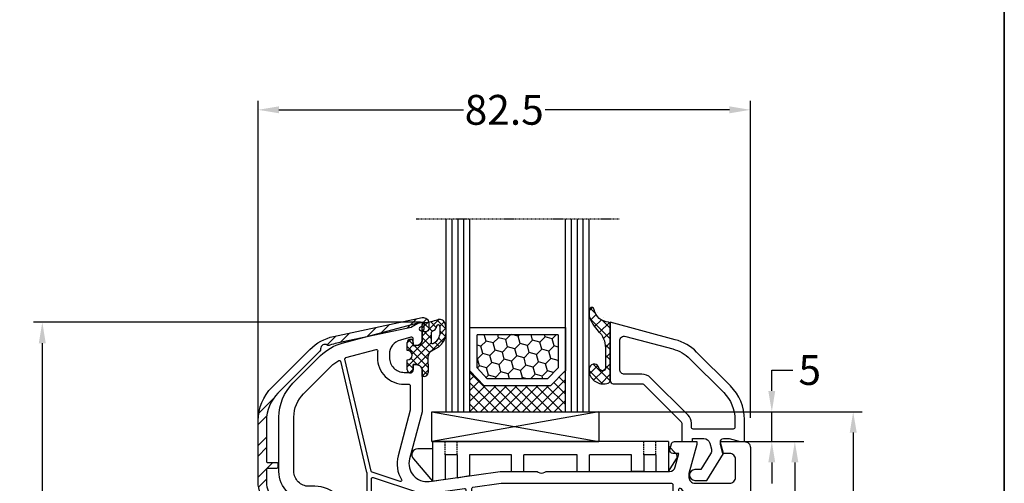
# Model space of a CAD drawing. Units: millimetres. Extents: x -5693 to -3993, y 8708 to 9223.
# Drawn here: x -5518 to -5353, y 8803 to 8881 of the extents above; entities that cross this region are included whole.
import ezdxf

# ---------------------------------------------------------------- set-up
doc = ezdxf.new("R2010")
doc.units = ezdxf.units.MM
for name, pattern in [('AUSGEZOGEN', [0]), ('VERDECKT', [0.375, 0.25, -0.125]), ('VERDECKT2', [0.1875, 0.125, -0.0625])]:
    doc.linetypes.add(name, pattern=pattern)
for name, color, linetype in [('Aluvorsatzschalen', 94, 'Continuous'), ('Bemaßung', 1, 'Continuous'), ('Dichtungen', 6, 'AUSGEZOGEN'), ('Glas', 4, 'Continuous'), ('Klotzbrücken', 20, 'Continuous')]:
    doc.layers.add(name, color=color, linetype=linetype)
doc.styles.add('arialn', font='ARIALN.TTF')
doc.dimstyles.new('Bemaßung klein', dxfattribs={"dimtxt": 5, "dimasz": 3.5, "dimexe": 1.5, "dimexo": 0, "dimgap": 1.5, "dimtad": 0, "dimtih": 1, "dimtoh": 1, "dimdsep": 46, "dimtxsty": 'arialn', "dimcen": 0, "dimclrd": 256, "dimclre": 256, "dimclrt": 256, "dimadec": 0, "dimazin": 0, "dimtfac": 1, "dimtmove": 0, "dimatfit": 3, "dimfxl": 1, "dimtolj": 1, "dimarcsym": 0})

# ---------------------------------------------------------------- blocks, each defined once
blk = doc.blocks.new('*D43')
at = {"layer": 'Bemaßung', "lineweight": -2, "transparency": 16777216}
for p, q in [((-5396.8, 8810.32), (-5386.85, 8810.32)), ((-5388.35, 8806.82), (-5388.35, 8785.87)), ((-5388.35, 8756.82), (-5388.35, 8777.78)), ((-5398.8, 8753.32), (-5386.85, 8753.32))]:
    blk.add_line(p, q, dxfattribs=at)
at = {"layer": 'Bemaßung', "transparency": 16777216}
for points in [[(-5388.93, 8806.82), (-5387.76, 8806.82), (-5388.35, 8810.32)], [(-5388.93, 8756.82), (-5387.76, 8756.82), (-5388.35, 8753.32)]]:
    blk.add_solid(points, dxfattribs=at)
at = {"layer": 'Defpoints', "color": 0, "transparency": 16777216}
for p in [(-5396.8, 8810.32), (-5388.35, 8810.32), (-5398.8, 8753.32)]:
    blk.add_point(p, dxfattribs=at)
at = {"layer": 'Bemaßung', "transparency": 16777216, "insert": (-5388.35, 8781.82), "char_height": 5, "attachment_point": 5, "style": 'arialn'}
blk.add_mtext('\\A1;57', dxfattribs=at)
blk = doc.blocks.new('*D44')
at = {"layer": 'Bemaßung', "lineweight": -2, "transparency": 16777216}
for p, q in [((-5392.21, 8818.82), (-5392.21, 8822.32)), ((-5392.21, 8822.32), (-5388.71, 8822.32)), ((-5421.17, 8815.32), (-5390.71, 8815.32)), ((-5392.21, 8810.32), (-5392.21, 8815.32)), ((-5396.8, 8810.32), (-5390.71, 8810.32)), ((-5392.21, 8806.82), (-5392.21, 8803.32))]:
    blk.add_line(p, q, dxfattribs=at)
at = {"layer": 'Bemaßung', "transparency": 16777216}
for points in [[(-5392.79, 8818.82), (-5391.63, 8818.82), (-5392.21, 8815.32)], [(-5392.79, 8806.82), (-5391.63, 8806.82), (-5392.21, 8810.32)]]:
    blk.add_solid(points, dxfattribs=at)
at = {"layer": 'Defpoints', "color": 0, "transparency": 16777216}
for p in [(-5421.17, 8815.32), (-5392.21, 8815.32), (-5396.8, 8810.32)]:
    blk.add_point(p, dxfattribs=at)
at = {"layer": 'Bemaßung', "transparency": 16777216, "insert": (-5385.85, 8822.32), "char_height": 5, "attachment_point": 5, "style": 'arialn'}
blk.add_mtext('\\A1;5', dxfattribs=at)
blk = doc.blocks.new('*D47')
at = {"layer": 'Bemaßung', "lineweight": -2, "transparency": 16777216}
for p, q in [((-5451.1, 8830.32), (-5515.96, 8830.32)), ((-5514.46, 8826.82), (-5514.46, 8790.88)), ((-5514.46, 8746.82), (-5514.46, 8782.77)), ((-5484.5, 8743.32), (-5515.96, 8743.32))]:
    blk.add_line(p, q, dxfattribs=at)
at = {"layer": 'Bemaßung', "transparency": 16777216}
for points in [[(-5515.05, 8826.82), (-5513.88, 8826.82), (-5514.46, 8830.32)], [(-5515.05, 8746.82), (-5513.88, 8746.82), (-5514.46, 8743.32)]]:
    blk.add_solid(points, dxfattribs=at)
at = {"layer": 'Defpoints', "color": 0, "transparency": 16777216}
for p in [(-5451.1, 8830.32), (-5514.46, 8743.32), (-5484.5, 8743.32)]:
    blk.add_point(p, dxfattribs=at)
at = {"layer": 'Bemaßung', "transparency": 16777216, "insert": (-5514.46, 8786.82), "char_height": 5, "attachment_point": 5, "style": 'arialn'}
blk.add_mtext('\\A1;87', dxfattribs=at)
blk = doc.blocks.new('*D48')
at = {"layer": 'Bemaßung', "lineweight": -2, "transparency": 16777216}
for p, q in [((-5421.17, 8815.32), (-5377.07, 8815.32)), ((-5378.57, 8811.82), (-5378.57, 8783.33)), ((-5378.57, 8746.82), (-5378.57, 8775.31)), ((-5415, 8743.32), (-5377.07, 8743.32))]:
    blk.add_line(p, q, dxfattribs=at)
at = {"layer": 'Bemaßung', "transparency": 16777216}
for points in [[(-5379.15, 8811.82), (-5377.98, 8811.82), (-5378.57, 8815.32)], [(-5379.15, 8746.82), (-5377.98, 8746.82), (-5378.57, 8743.32)]]:
    blk.add_solid(points, dxfattribs=at)
at = {"layer": 'Defpoints', "color": 0, "transparency": 16777216}
for p in [(-5421.17, 8815.32), (-5415, 8743.32), (-5378.57, 8743.32)]:
    blk.add_point(p, dxfattribs=at)
at = {"layer": 'Bemaßung', "transparency": 16777216, "insert": (-5378.57, 8779.32), "char_height": 5, "attachment_point": 5, "style": 'arialn'}
blk.add_mtext('\\A1;72', dxfattribs=at)
blk = doc.blocks.new('*D51')
at = {"layer": 'Bemaßung', "lineweight": -2, "transparency": 16777216}
for p, q in [((-5478.3, 8813.8), (-5478.3, 8867.45)), ((-5395.8, 8814.32), (-5395.8, 8867.45)), ((-5474.8, 8865.95), (-5443.89, 8865.95)), ((-5399.3, 8865.95), (-5430.2, 8865.95))]:
    blk.add_line(p, q, dxfattribs=at)
at = {"layer": 'Bemaßung', "transparency": 16777216}
for points in [[(-5474.8, 8866.53), (-5474.8, 8865.37), (-5478.3, 8865.95)], [(-5399.3, 8866.53), (-5399.3, 8865.37), (-5395.8, 8865.95)]]:
    blk.add_solid(points, dxfattribs=at)
at = {"layer": 'Defpoints', "color": 0, "transparency": 16777216}
for p in [(-5395.8, 8865.95), (-5478.3, 8813.8), (-5395.8, 8814.32)]:
    blk.add_point(p, dxfattribs=at)
at = {"layer": 'Bemaßung', "transparency": 16777216, "insert": (-5437.05, 8865.95), "char_height": 5, "attachment_point": 5, "style": 'arialn'}
blk.add_mtext('\\A1;82.5', dxfattribs=at)
blk = doc.blocks.new('A$C6F842D93')
at = {"layer": 'Dichtungen'}
h = blk.add_hatch(dxfattribs=at)
h.set_pattern_fill('ANSI37', color=6, scale=0.4)
h.set_pattern_definition([(45, (3.2505, 4.5068), (-0.89803, 0.89803), []), (135, (3.2505, 4.5068), (-0.89803, -0.89803), [])])
h.paths.add_polyline_path([(6.5, 5.73), (6.5, 7.33, 1), (5.5, 7.33), (5.5, 6.53), (5, 6.53, -0.408897), (4, 7.51), (3.99, 8.53, 0.985458), (3.21, 8.71, 0.042739), (3.08, 7.87, -0.186895), (2.46, 6.56, 0.091991), (2.25, 6.27, -0.029325), (1.38, 2.57, -0.618032), (1.15, 2.84, 0.152135), (1.29, 4.03, 0.031479), (1.01, 5.11, -0.28292), (1.37, 6.64, 0.914296), (0.86, 7.25, 0.335545), (0.11, 4.96, -0.105831), (0.51, 1.63, 0.57464), (2.63, 0.13), (3.7, 0.62, 0.414122), (4, 0.92), (4, 2.29, -0.42489), (5, 3.33), (5.5, 3.33), (5.5, 2.53, 1), (6.5, 2.53), (6.5, 4.13, -0.999523)])
h.paths.add_polyline_path([(3.2, 4.61), (3.2, 1.72, -0.370435), (2.95, 1.42), (2.32, 0.93, -0.652093), (1.11, 1.58), (1.14, 1.97, -0.462166), (1.32, 2.11, 0.086142), (1.6, 2.09, 0.282386), (1.68, 2.16, 0.026175), (2.89, 6.01, -1.035413), (3.5, 5.66, 0.139544)], flags=16)
for p, q in [((4, 7.53), (3.99, 8.53)), ((5.5, 6.53), (5.5, 7.33)), ((6.5, 7.33), (6.5, 5.73)), ((5, 6.53), (5.5, 6.53)), ((3.2, 4.61), (3.2, 1.72)), ((5.5, 3.33), (5, 3.33)), ((5.5, 2.53), (5.5, 3.33)), ((6.5, 4.13), (6.5, 2.53)), ((1.11, 1.58), (1.14, 1.97)), ((4, 2.36), (4, 0.92)), ((2.95, 1.42), (2.32, 0.93))]:
    blk.add_line(p, q, dxfattribs=at)
blk.add_lwpolyline([(3.7, 0.62), (2.63, 0.13, -0.57464), (0.51, 1.63, 0.105743), (0.11, 4.96)], format="xyb", dxfattribs=at)
for centre, radius, start, end in [((8.07, 7.5), 5, 166.0445, 175.8267), ((3.6, 8.61), 0.4, 347.6371, 166.0445), ((2, 5.61), 2, 124.7648, 199.0407), ((1.09, 6.92), 0.4, 315.0187, 124.7648), ((2.43, 5.58), 1.5, 135.0189, 198.1156), ((1.08, 8.01), 2, 313.4821, 355.8267), ((5, 7.53), 1, 179.9548, 270), ((6, 7.33), 0.5, 0, 180), ((-7.45, 2.35), 8.9, 10.8879, 18.1156), ((-29.69, 11.78), 32.41, 343.493, 350.212), ((-34.51, 15.67), 38.63, 339.5188, 345.5163), ((3.15, 5.84), 1, 133.4821, 154.5053), ((3.2, 5.85), 0.35, 328.2242, 152.2143), ((5.2, 4.61), 2, 148.2241, 180), ((6.5, 4.93), 0.8, 90.0274, 269.9726), ((-0.68, 3.65), 2, 336.2865, 10.8879), ((5, 2.33), 1, 90, 178.0056), ((1.34, 2.76), 0.2, 156.2864, 283.1554), ((1.29, 1.96), 0.15, 76.7234, 175.6306), ((1.51, 2.89), 0.8, 256.7233, 276.4431), ((1.58, 2.19), 0.1, 276.4431, 339.5188), ((2.9, 1.72), 0.3, 278.7589, 0), ((6, 2.53), 0.5, 180, 0), ((1.86, 1.52), 0.75, 175.6304, 308.0627), ((3.7, 0.92), 0.3, 270.0611, 0.0444)]:
    blk.add_arc(centre, radius, start, end, dxfattribs=at)
blk = doc.blocks.new('A$C29E82539')
at = {"layer": 'Dichtungen'}
h = blk.add_hatch(dxfattribs=at)
h.set_pattern_fill('ANSI37', color=6, scale=0.3)
h.set_pattern_definition([(45, (3.25, 4.7934), (-0.67352, 0.67352), []), (135, (3.25, 4.7934), (-0.67352, -0.67352), [])])
h.paths.add_polyline_path([(3.98, 4.26), (5.29, 5.01, 0.200287), (6.46, 7, 0.09163), (6.36, 8.82, 0.416391), (5.15, 9.56, -0.053527), (2.76, 9.04, 0.376291), (2.5, 8.75), (2.5, 6.23, -0.423554), (1.5, 5.2), (1, 5.2), (1, 5.73, 1), (0, 5.73), (0, 4.38, -0.999524), (0, 2.78), (0, 1.12, 1), (1, 1.12), (1, 2), (1.5, 2, -0.414668), (2.5, 1), (2.5, 0.04), (2.54, 0), (2.8, 0, 0.414214), (3.5, 0.7), (3.5, 2.1), (3.5, 3.4, -0.262734)])
h.paths.add_polyline_path([(4, 5.72), (4, 7.23, -0.319324), (4.34, 7.7, 0.011719), (4.51, 7.77, 0.213235), (4.8, 8.06), (4.9, 8.45, -0.833469), (5.48, 8.41, -0.07245), (5.43, 6.87, -0.227637), (4.71, 5.81), (4.31, 5.56, -0.592322)], flags=16)
for p, q in [((2.5, 6.17), (2.5, 8.75)), ((4.9, 8.45), (4.8, 8.06)), ((4, 7.23), (4, 5.72)), ((0, 4.38), (0, 5.73)), ((1, 5.73), (1, 5.2)), ((1, 5.2), (1.5, 5.2)), ((3.98, 4.26), (5.29, 5.01)), ((4.31, 5.56), (4.71, 5.81)), ((3.5, 2.1), (3.5, 3.4)), ((0, 1.12), (0, 2.78)), ((1.5, 2), (1, 2)), ((1, 2), (1, 1.12)), ((3.5, 2.1), (3.5, 0.7)), ((2.5, 0), (2.5, 1)), ((2.5, 0.04), (2.54, 0)), ((2.8, 0), (2.5, 0))]:
    blk.add_line(p, q, dxfattribs=at)
for centre, radius, start, end in [((2.8, 8.75), 0.3, 94.464, 180.1271), ((1.56, 20.45), 11.47, 276.0954, 288.268), ((5.19, 8.37), 0.3, 6.249, 165.4896), ((5.39, 8.59), 1, 13.3696, 103.7973), ((0.18, 7.82), 5.34, 349.6735, 6.249), ((1.5, 7.66), 5, 352.4325, 13.3704), ((4.5, 7.23), 0.5, 109.1619, 180), ((3.02, 11.48), 4, 289.1619, 291.8476), ((4.33, 8.23), 0.5, 291.8477, 339.9963), ((3.97, 7.09), 1.47, 300.0969, 351.3934), ((3.48, 7.4), 3, 307.1252, 352.4336), ((0.5, 5.73), 0.5, 0, 180), ((1.5, 6.2), 1, 270, 358.1786), ((4.2, 5.72), 0.2, 180, 302.5568), ((0, 3.58), 0.8, 270.0283, 89.9738), ((4.5, 3.4), 1, 121.1181, 180), ((1.5, 1), 0.999, 0, 90.0888), ((0.5, 1.12), 0.5, 179.999, 359.999), ((2.8, 0.7), 0.7, 270, 0)]:
    blk.add_arc(centre, radius, start, end, dxfattribs=at)
blk = doc.blocks.new('150026')
for points in [[(41, -69.9, -0.414214), (40, -68.9), (40, -57.2, 0.414214), (39.8, -57), (31.4, -57, -0.414214), (31.2, -56.8), (31.2, -55, 0.414214), (31, -54.8), (29.35, -54.8, -0.414214), (29.15, -54.6), (29.15, -52.5, -0.414214), (29.35, -52.3), (31, -52.3, 0.414214), (31.2, -52.1), (31.2, -45.5, 0.414214), (30.2, -44.5), (25.63, -44.5, 0.365977), (25.44, -44.67, -0.845154), (23.46, -44.67, 0.365977), (23.27, -44.5), (22.83, -44.5, 0.365977), (22.64, -44.67, -0.845154), (20.66, -44.67, 0.365977), (20.47, -44.5), (14, -44.5, 0.414214), (13, -45.5), (13, -52.1, 0.414214), (13.2, -52.3), (16.75, -52.3, -0.414214), (16.95, -52.5), (16.95, -54.6, -0.414214), (16.75, -54.8), (15.1, -54.8, 0.414214), (14.9, -55), (14.9, -56.8, -0.414214), (14.7, -57), (13.6, -57, -0.414214), (13.4, -56.8), (13.4, -55.5, 0.414214), (12.9, -55), (11.9, -55, 0.414214), (11.4, -55.5), (11.4, -56.8, -0.414214), (11.2, -57), (5.5, -57, -0.414214), (5, -56.5), (5, -54.1, -0.414214), (6, -53.1), (6.5, -53.1), (6.5, -54, 0.414214), (7, -54.5), (9.5, -54.5, 0.414214), (10.5, -53.5), (10.5, -49.5, 0.414214), (9.5, -48.5), (7, -48.5, 0.414214), (6.5, -49), (6.5, -49.9), (6, -49.9, -0.414214), (5, -48.9), (5, -47.5, -0.414214), (5.5, -47), (9.5, -47, 0.414214), (10.5, -46), (10.5, -42, 0.414214), (9.5, -41), (-2.96, -41, 0.365288), (-3.46, -41.42), (-3.77, -43.27, 0.464893), (-3.58, -43.5), (-2.7, -43.5, -0.493145), (-2.51, -43.75), (-2.74, -44.63, -0.339454), (-3.22, -45), (-5, -45, -0.464893), (-5.49, -44.42), (-5.01, -41.58, 0.464893), (-5.5, -41), (-12, -41, 0.464893), (-12.49, -41.58), (-12.01, -44.42, -0.464893), (-12.5, -45), (-15, -45), (-15, -33, 0.414214), (-18, -30), (-19, -30, -0.414214), (-24, -25), (-24, -15.89, -0.198912), (-21.66, -10.23), (-17.02, -5.59, -0.131652), (-13.43, -3.52), (-0.3, 0), (0, 0), (0, -0.36, -0.305615), (-0.31, -0.82, 0.6742), (-0.31, -1.38, -0.305615), (0, -1.84), (0, -2.9, -0.414214), (-1, -3.9), (-1.5, -3.9), (-1.5, -2.78, 0.493145), (-1.88, -2.49), (-3.65, -2.97, 0.339454), (-5.5, -5.38), (-5.5, -5.9, 0.414214), (-3, -8.4), (-2, -8.4, 0.414214), (-1.5, -7.9), (-1.5, -7.1), (-1, -7.1, -0.414214), (0, -8.1), (0, -15), (-2.12, -22.92, 0.537319), (1.19, -26.67), (13.08, -25), (19.01, -25, -0.147477), (19.45, -25.13, 0.301511), (20.55, -25.13, -0.147477), (20.99, -25), (41.44, -25, 0.33943), (42.4, -24.26), (43.01, -22), (42, -22, -0.493145), (41.52, -21.37), (41.78, -20.37, -0.339454), (42.27, -20), (46, -20), (46, -20.5), (44.7, -25.35), (44.7, -26, 0.414214), (45.7, -27), (51.5, -27, 0.414214), (52.5, -26), (52.5, -23, 0.414214), (51.5, -22), (50.4, -22), (50, -20.5), (50, -20), (54, -20, -0.414214), (55, -21), (55, -74, -0.414214), (52, -77), (40.46, -77, -0.388879), (40, -76.5), (40, -74.1, -0.414214), (41, -73.1), (41.5, -73.1), (41.5, -74, 0.414214), (42, -74.5), (43, -74.5, 0.414214), (45.5, -72), (45.5, -71, 0.414214), (43, -68.5), (42, -68.5, 0.414214), (41.5, -69), (41.5, -69.9)], [(-7.5, -5.9, 0.414214), (-3, -10.4), (-2.2, -10.4, -0.414214), (-2, -10.6), (-2, -14.74), (-4.05, -22.41, 0.209297), (-3.45, -26.37, -0.702062), (-3.68, -26.67), (-8.39, -25.14, -0.262099), (-8.53, -24.99), (-8.53, -24.99), (-12.96, -6.18, -0.403532), (-12.81, -5.94, -0.001528), (-12.78, -5.93), (-7.71, -4.57, -0.534614), (-7.46, -4.79, 0.032817), (-7.5, -5.38)], [(-9.3, -25.22), (-9.3, -38.8, -0.414214), (-9.5, -39), (-12.3, -39, -0.414214), (-12.5, -38.8), (-12.5, -33, 0.414214), (-18, -27.5), (-19, -27.5, -0.414214), (-21.5, -25), (-21.5, -15.89, -0.198912), (-19.89, -12), (-15.25, -7.36, -0.072112), (-13.98, -6.41, -0.494497), (-13.69, -6.54), (-9.31, -25.17, -0.057891)], [(-0.2, -39), (-8.3, -39, -0.414214), (-8.5, -38.8), (-8.5, -26.22, -0.509525), (-8.24, -26.03), (-0.77, -28.46, 0.031412), (-0.16, -28.61, -0.360006), (0, -28.81), (0, -38.8, -0.414214)], [(7.3, -28.06), (7.3, -28.5, 1), (8.3, -28.5), (8.3, -27.87, -0.373885), (8.47, -27.67), (13.22, -27), (41.8, -27, -0.414214), (42, -27.2), (42, -55, -0.414214), (41.8, -55.2), (40.76, -55.2, -0.103148), (40.68, -55.18, 0.103148), (39.8, -55), (38.7, -55, -0.414214), (38.5, -54.8), (38.5, -53.5, 1), (37.5, -53.5), (37.5, -54.8, -0.414214), (37.3, -55), (33.9, -55, -0.414214), (33.4, -54.5), (33.4, -45.5, 0.414214), (30.2, -42.3), (26.19, -42.3, -0.306678), (26, -42.17), (25.1, -39.93, 0.306678), (24.91, -39.8), (24.25, -39.8, 0.414214), (24.05, -40), (24.05, -42.1, -0.414214), (23.85, -42.3), (22.25, -42.3, -0.414214), (22.05, -42.1), (22.05, -40, 0.414214), (21.85, -39.8), (21.19, -39.8, 0.306678), (21, -39.93), (20.1, -42.17, -0.306678), (19.91, -42.3), (12.7, -42.3, -0.414214), (12.5, -42.1), (12.5, -36.6, 1), (11.3, -36.6), (11.3, -39.23, -0.57735), (11, -39.4, 0.131652), (9.5, -39), (1.2, -39, -0.414214), (1, -38.8), (1, -28.88, -0.390428), (1.18, -28.68, 0.014436), (1.47, -28.65), (7.07, -27.86, -0.455726)], [(46.7, -38.5, -0.414214), (46.5, -38.7), (43.2, -38.7, -0.414214), (43, -38.5), (43, -28, -0.709188), (43.36, -27.87, 0.227998), (45.7, -29), (46.5, -29, -0.414214), (46.7, -29.2)], [(52.3, -55.2), (47.7, -55.2, -0.414214), (47.5, -55), (47.5, -29.2, -0.414214), (47.7, -29), (52.3, -29, -0.414214), (52.5, -29.2), (52.5, -55, -0.414214)], [(46.5, -55.2), (43.2, -55.2, -0.414214), (43, -55), (43, -39.7, -0.414214), (43.2, -39.5), (46.5, -39.5, -0.414214), (46.7, -39.7), (46.7, -55, -0.414214)], [(52.3, -57, -0.414214), (52.5, -57.2), (52.5, -66.3, -0.414214), (52.3, -66.5), (42.2, -66.5, -0.414214), (42, -66.3), (42, -57.2, -0.414214), (42.2, -57)], [(52.5, -67.5), (52.5, -74, -0.414214), (52, -74.5), (47.1, -74.5, -0.573277), (46.92, -74.2, 0.12854), (47.5, -72), (47.5, -71, 0.213157), (46, -67.65, -0.688127), (46.14, -67.3), (52.3, -67.3, -0.414214)]]:
    blk.add_lwpolyline(points, format="xyb", close=True)
at = {"layer": 'Dichtungen', "color": 0}
for name, p in [('A$C29E82539', (-2.5, -9.1)), ('A$C6F842D93', (1, -56.43)), ('A$C6F842D93', (36, -76.43))]:
    blk.add_blockref(name, p, dxfattribs=at)
blk = doc.blocks.new('Glas 4-16-4')
h = blk.add_hatch()
h.set_pattern_fill('HONEY', color=1, scale=10, angle=45, style=0)
h.set_pattern_definition([(45, (-262.6008, -231.4527), (0.5603597, 2.0912908), [1.25, -2.5]), (165, (-262.6008, -231.4527), (-2.0912908, -0.5603597), [1.25, -2.5]), (105, (-262.6008, -231.4527), (-1.530931, 1.530931), [-2.5, 1.25])])
h.paths.add_polyline_path([(10.19, 12.94), (10.19, 7.37), (11.9, 5.54), (22, 5.54), (23.81, 7.38), (23.81, 12.94)])
h = blk.add_hatch()
h.set_pattern_fill('ANSI37', color=194, scale=10, style=0)
h.set_pattern_definition([(45, (-262.6008, -231.4527), (-0.8838835, 0.8838835), []), (135, (-262.6008, -231.4527), (-0.8838835, -0.8838835), [])])
h.paths.add_polyline_path([(25, 0), (25, 6.89), (22.5, 4.35), (11.39, 4.35), (9, 6.89), (9, 0)])
at = {"color": 1}
for p, q in [((9, 14.13), (25, 14.13)), ((9, 6.86), (9, 14.1)), ((25, 14.1), (25, 6.86)), ((10.19, 12.94), (23.81, 12.94)), ((10.19, 7.34), (10.19, 12.9)), ((23.81, 12.9), (23.81, 7.35)), ((11.39, 4.32), (9, 6.86)), ((11.9, 5.51), (10.19, 7.34)), ((23.81, 7.38), (22, 5.54)), ((25, 6.89), (22.5, 4.35)), ((22, 5.54), (11.9, 5.54)), ((22.5, 4.35), (11.39, 4.35))]:
    blk.add_line(p, q, dxfattribs=at)
at = {"color": 194}
blk.add_line((9, 0), (25, 0), dxfattribs=at)
at = {"layer": 'Glas', "linetype": 'VERDECKT2'}
blk.add_line((34, 32.28), (0, 32.28), dxfattribs=at)
at = {"layer": 'Glas'}
for p, q in [((5, 0), (5, 32.28)), ((6, 0), (6, 32.28)), ((7, 0), (7, 32.28)), ((8, 0), (8, 32.28)), ((9, 0), (9, 32.28)), ((25, 0), (25, 32.28)), ((26, 0), (26, 32.28)), ((27, 0), (27, 32.28)), ((28, 0), (28, 32.28)), ((29, 0), (29, 32.28)), ((5, 0), (9, 0)), ((25, 0), (29, 0))]:
    blk.add_line(p, q, dxfattribs=at)
blk = doc.blocks.new('640301SEITE')
for p, q in [((-9.6, 2), (-49.1, 2)), ((-49.1, 2), (-49.1, -4.64)), ((-9.6, 2), (-9.6, -3)), ((-49.1, 0.8), (-51.61, 0.8)), ((-9.6, 1.3), (-8.35, 0.03)), ((-52.33, -0.89), (-49.1, -4.64)), ((-45, -0.2), (-47, -0.2)), ((-47, -0.2), (-47, -4.27)), ((-45, -0.2), (-45, -4.07)), ((-42.9, -0.2), (-42.9, -3.69)), ((-35.9, -0.2), (-42.9, -0.2)), ((-35.9, -3), (-35.9, -0.2)), ((-24.9, -0.2), (-33.8, -0.2)), ((-33.8, -3), (-33.8, -0.2)), ((-24.9, -3), (-24.9, -0.2)), ((-15.8, -0.2), (-22.8, -0.2)), ((-22.8, -3), (-22.8, -0.2)), ((-15.8, -3), (-15.8, -0.2)), ((-13.7, -0.2), (-13.7, -3)), ((-11.7, -0.2), (-13.7, -0.2)), ((-11.7, -0.2), (-11.7, -3)), ((-9.6, -3), (-8.25, -0.9)), ((-35.9, -3), (-33.8, -3)), ((-24.9, -3), (-22.8, -3)), ((-13.7, -3), (-15.8, -3)), ((-11.7, -3), (-9.6, -3)), ((-49.1, -4.64), (-47, -4.27)), ((-45, -4.07), (-42.9, -3.69))]:
    blk.add_line(p, q)
at = {"linetype": 'VERDECKT'}
for p, q in [((-47, -0.2), (-47, 2)), ((-45, -0.2), (-45, 2)), ((-13.7, -0.2), (-13.7, 2)), ((-11.7, -0.2), (-11.7, 2))]:
    blk.add_line(p, q, dxfattribs=at)
for centre, radius, start, end in [((-51.61, -0.2), 1, 90, 223.2579), ((-8.77, -0.49), 0.668, 321.3843, 50.9291)]:
    blk.add_arc(centre, radius, start, end)
blk = doc.blocks.new('140146')
at = {"layer": 'Dichtungen'}
h = blk.add_hatch(dxfattribs=at)
h.set_pattern_fill('ANSI37', color=256, scale=10, style=0)
h.set_pattern_definition([(45, (-3449.684, -1321.5155), (-0.88388348, 0.88388348), []), (135, (-3449.684, -1321.5155), (-0.88388348, -0.88388348), [])])
edge = h.paths.add_edge_path()
edge.add_arc((-20.17, 14.23), 0.372, 280.9323, 355.4945, ccw=False)
edge.add_arc((-20.21, 14.62), 0.763, 188.2011, 278.0956, ccw=False)
edge.add_arc((-21.7, 14.2), 0.8, 22.8854, 180)
edge.add_line((-22.5, 14.2), (-22.5, 13.43))
edge.add_arc((-20.15, 14.12), 2.46, 196.3215, 289.3195)
edge.add_arc((-19.62, 12.37), 0.635, 296.5382, 344.9019)
edge.add_line((-19, 12.2), (-19, 21.73))
edge.add_arc((-19.3, 21.73), 0.3, 0, 83.5137)
edge.add_arc((-19.1, 24.7), 2.67, 193.1614, 266.3952, ccw=False)
edge.add_arc((-22.1, 24.09), 0.4, 0, 180)
edge.add_line((-22.5, 24.09), (-22.5, 23))
edge.add_arc((-16.43, 25.02), 6.4, 198.4078, 224.6252)
edge.add_arc((-23.68, 17.74), 3.88, -0.0988, 45.9727, ccw=False)
edge.add_line((-19.8, 17.73), (-19.8, 14.2))
for points in [[(-2.81, -4.5), (0, 0), (-0.5, 1.87, -0.493145), (-0.02, 2.5), (0.93, 2.5), (2.8, 2), (3.5, 2), (3.5, 5.69, 0.198912), (1.15, 11.34), (-4.51, 17.01, 0.131652), (-8.1, 19.08), (-19, 22), (-19, 12.2, 0.414214), (-18.5, 11.7), (-13.63, 11.7, -0.198912), (-13.42, 11.61), (-7.09, 5.29, -0.198912), (-7, 5.08), (-7, 2.3, 0.414214), (-6.7, 2), (-5.5, 2, 0.414214), (-5.2, 2.3), (-5.2, 2.5), (-3.3, 2.5, -0.339454), (-2.33, 1.76), (-2.05, 0.71, -0.208), (-2.17, -0.08), (-3.81, -2.7), (-4.8, -2.7, 1), (-4.8, -4.5)], [(-5.64, 15.88), (0.02, 10.21, -0.198912), (1.9, 5.69), (1.9, 4.4, -0.414214), (1.6, 4.1), (-5.1, 4.1, -0.414214), (-5.4, 4.4), (-5.4, 5.08, 0.198912), (-5.96, 6.42), (-12.23, 12.68, 0.198912), (-13.71, 13.3), (-16.6, 13.3, -0.414214), (-17.4, 14.1), (-17.4, 18.87, -0.493145), (-16.4, 19.64), (-8.51, 17.53, -0.131652)]]:
    blk.add_lwpolyline(points, format="xyb", close=True)
at = {"layer": 'Dichtungen', "color": 6}
blk.add_lwpolyline([(-19.8, 14.2, -0.337325), (-20.1, 13.86, -0.413675), (-20.97, 14.51, 0.817869), (-22.5, 14.2), (-22.5, 13.43, 0.429624), (-19.33, 11.8, 0.214216), (-19, 12.2), (-19, 21.73, 0.381431), (-19.27, 22.03, -0.330882), (-21.7, 24.09, 1), (-22.5, 24.09), (-22.5, 23, 0.114897), (-20.99, 20.53, -0.203777), (-19.8, 17.73)], format="xyb", close=True, dxfattribs=at)
blk = doc.blocks.new('259326 beschnitten')
at = {"layer": 'Aluvorsatzschalen', "color": 6}
for p, q in [((7.98, 43.06), (9.53, 44.61)), ((12.47, 44.01), (14.02, 45.57)), ((15.18, 44.96), (15.8, 45.57)), ((1.24, 41.62), (2.8, 43.18)), ((5.73, 42.58), (7.29, 44.14)), ((-0.96, 41.19), (0.55, 42.7)), ((-12.4, 29.75), (-9.94, 32.21)), ((-12.5, 27.88), (-11.04, 29.34)), ((-12.5, 24.35), (-11.1, 25.75)), ((-12.5, 22.58), (-11.1, 23.98)), ((-12.5, 19.04), (-10.04, 21.5)), ((-12.43, 17.35), (-11.1, 18.68)), ((-11.3, 14.95), (-10.35, 15.89)), ((-10.37, 14.1), (-9.42, 15.05)), ((-7.73, 13.21), (-6.44, 14.5)), ((-5.97, 13.2), (-4.67, 14.5)), ((-2.82, 12.81), (-1.88, 13.75)), ((-1.89, 11.98), (-0.96, 12.91)), ((-1.3, 9.03), (0, 10.33)), ((-1.3, 7.26), (0, 8.56)), ((-1.3, 3.73), (-0.2, 4.83)), ((-1.3, 1.96), (-0.2, 3.06))]:
    blk.add_line(p, q, dxfattribs=at)
at = {"layer": 'Aluvorsatzschalen'}
blk.add_line((-1.3, 0), (-0.2, 0), dxfattribs=at)
blk.add_lwpolyline([(-1.3, 0), (-1.3, 10.2, 0.414214), (-4.3, 13.2), (-7.5, 13.2, -0.414214), (-12.5, 18.2), (-12.5, 28.47, -0.198912), (-10.16, 34.13), (-3.83, 40.45, -0.144993), (0.16, 42.62), (15.01, 45.78, -0.476976), (16.1, 44.9), (16.1, 43.9, -0.414214), (15.6, 43.4), (15.3, 43.4, -1), (15.3, 43.8), (15.3, 44.77, 0.476976), (15.06, 44.97), (14.33, 44.82, 0.078702), (14.27, 44.79), (13.21, 44.18, -0.078702), (13.15, 44.15), (0.71, 41.51, 0.04719), (-0.47, 41.14, -0.249268), (-0.94, 41.18, 0.625792), (-2.02, 40.54, -0.221568), (-2.17, 40.14), (-9.17, 33.14, 0.198912), (-11.1, 28.47), (-11.1, 21.7, 0.414214), (-10.9, 21.5), (-9.4, 21.5, -0.414214), (-9.2, 21.3), (-9.2, 20.7, -0.414214), (-9.4, 20.5), (-10.9, 20.5, 0.414214), (-11.1, 20.3), (-11.1, 18.1, 0.414214), (-7.5, 14.5), (-4.3, 14.5, -0.414214), (0, 10.2), (0, 6.17, -0.267949), (-0.1, 6, 0.267949), (-0.2, 5.83), (-0.2, 0)], format="xyb", dxfattribs=at)

msp = doc.modelspace()

# ---------------------------------------------------------------- linework, layer by layer
at = {"linetype": 'ByBlock'}
for p, q in [((-5353.245, 8708.089), (-5353.245, 9198.089)), ((-5353.245, 9198.089), (-5353.245, 8708.089))]:
    msp.add_line(p, q, dxfattribs=at)
at = {"layer": 'Klotzbrücken', "color": 3}
for p, q in [((-5449.169, 8810.323), (-5449.169, 8815.323)), ((-5449.169, 8815.323), (-5421.169, 8815.323)), ((-5449.169, 8815.323), (-5421.169, 8810.323)), ((-5421.169, 8815.323), (-5449.169, 8810.323)), ((-5421.169, 8815.323), (-5421.169, 8810.323)), ((-5449.169, 8810.323), (-5421.169, 8810.323))]:
    msp.add_line(p, q, dxfattribs=at)

# ---------------------------------------------------------------- block references
for name, p in [('140146', (-5400.292, 8808.324)), ('150026', (-5450.795, 8830.324))]:
    msp.add_blockref(name, p)
at = {"layer": 'Aluvorsatzschalen'}
msp.add_blockref('259326 beschnitten', (-5465.795, 8785.324), dxfattribs=at)
at = {"layer": 'Glas', "linetype": 'VERDECKT2'}
msp.add_blockref('Glas 4-16-4', (-5451.795, 8815.324), dxfattribs=at)
at = {"layer": 'Klotzbrücken', "color": 7}
msp.add_blockref('640301SEITE', (-5399.943, 8808.316), dxfattribs=at)

# ---------------------------------------------------------------- dimensions: what is measured, and where the dimension line sits
at = {"layer": 'Bemaßung'}
dim = msp.add_linear_dim(base=(-5395.795, 8865.952), p1=(-5478.295, 8813.795), p2=(-5395.795, 8814.324), dimstyle='Bemaßung klein', dxfattribs=at)
dim.commit()
dim.dimension.update_dxf_attribs({"geometry": '*D51', "text_midpoint": (-5437.045, 8865.952)})
for base, p1, p2, picture, middle in [((-5514.465, 8743.325), (-5451.095, 8830.324), (-5484.495, 8743.325), '*D47', (-5514.465, 8786.824)), ((-5392.209, 8815.323), (-5396.795, 8810.324), (-5421.169, 8815.323), '*D44', (-5385.85, 8822.323)), ((-5378.568, 8743.324), (-5421.169, 8815.323), (-5414.995, 8743.324), '*D48', (-5378.568, 8779.324)), ((-5388.347, 8810.324), (-5398.795, 8753.324), (-5396.795, 8810.324), '*D43', (-5388.347, 8781.824))]:
    dim = msp.add_linear_dim(base=base, p1=p1, p2=p2, angle=90, dimstyle='Bemaßung klein', dxfattribs=at)
    dim.commit()
    dim.dimension.update_dxf_attribs({"geometry": picture, "text_midpoint": middle})

doc.saveas('drawing.dxf')
